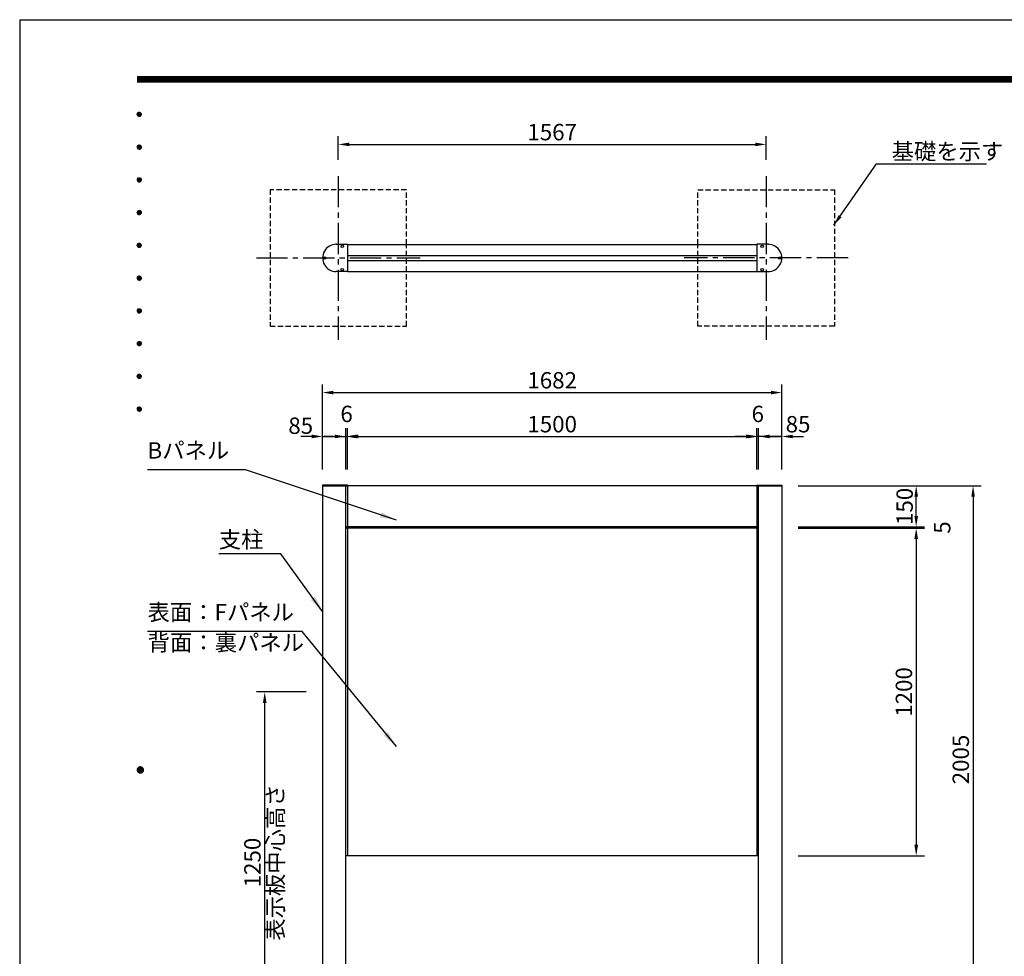
# Model space of a CAD drawing. Extents: x 0 to 8632, y 0 to 5940.
# Drawn here: x 0 to 3606, y 2508 to 5940 of the extents above; entities that cross this region are included whole.
import ezdxf
from ezdxf.enums import TextEntityAlignment as Align

# ---------------------------------------------------------------- set-up
doc = ezdxf.new("R2010")
doc.units = 0
doc.header["$LTSCALE"] = 6
doc.linetypes.add('CENTER2', pattern=[28.575, 19.05, -3.175, 3.175, -3.175])
doc.linetypes.add('HIDDEN2', pattern=[4.7625, 3.175, -1.5875])
doc.layers.get('0').update_dxf_attribs({"linetype": 'CONTINUOUS'})
doc.layers.get('DEFPOINTS').update_dxf_attribs({"linetype": 'CONTINUOUS'})
for name, color, linetype in [('P001', 131, 'CONTINUOUS'), ('P019', 71, 'CONTINUOUS'), ('P901', 135, 'CONTINUOUS'), ('P919', 75, 'CONTINUOUS'), ('P_1CENTER', 2, 'CONTINUOUS'), ('P_2DIM', 6, 'CONTINUOUS'), ('P_5DRAWFRAME', 104, 'CONTINUOUS')]:
    doc.layers.add(name, color=color, linetype=linetype)
doc.styles.add('BIGFONT', font='simplex.shx', dxfattribs={"bigfont": 'bigfont.shx'})
doc.dimstyles.new('DIMBIGFONT$0', dxfattribs={"dimtxt": 3, "dimasz": 2, "dimexe": 1.5, "dimexo": 3, "dimgap": 0.75, "dimtad": 1, "dimdec": 1, "dimdsep": 46, "dimtxsty": 'BIGFONT', "dimcen": 0, "dimclrt": 230, "dimadec": 0, "dimazin": 0, "dimtfac": 0.6, "dimtdec": 1, "dimtmove": 2, "dimatfit": 3, "dimldrblk": 'DOT', "dimfxl": 0, "dimtvp": 1, "dimtolj": 1, "dimarcsym": 0})
doc.dimstyles.new('DIMBIGFONT$7', dxfattribs={"dimtxt": 3, "dimasz": 2, "dimexe": 1.5, "dimexo": 3, "dimgap": 0.75, "dimtad": 1, "dimdec": 1, "dimdsep": 46, "dimtxsty": 'BIGFONT', "dimsah": 1, "dimcen": 0, "dimclrt": 230, "dimadec": 0, "dimazin": 0, "dimtfac": 0.6, "dimtdec": 1, "dimtofl": 0, "dimtmove": 0, "dimatfit": 3, "dimfxl": 0, "dimtvp": 1, "dimtolj": 1, "dimarcsym": 0})

# ---------------------------------------------------------------- blocks, each defined once
blk = doc.blocks.new('DFP3')
at = {"color": 0}
for p, q in [((21.5, 286.6), (408, 286.6)), ((21.5, 286.55), (408, 286.55)), ((21.5, 286.5), (408, 286.5)), ((21.5, 286.45), (408, 286.45)), ((21.5, 286.4), (408, 286.4)), ((408, 286.35), (21.5, 286.35)), ((21.5, 286.3), (408, 286.3)), ((408, 286.25), (21.5, 286.25)), ((21.5, 286.2), (408, 286.2)), ((408, 286.15), (21.5, 286.15)), ((21.5, 286.1), (408, 286.1)), ((21.5, 286.05), (408, 286.05)), ((21.5, 286), (408, 286)), ((21.5, 285.95), (408, 285.95)), ((21.5, 285.9), (408, 285.9)), ((21.5, 285.85), (408, 285.85)), ((21.5, 285.8), (408, 285.8)), ((21.5, 285.75), (408, 285.75)), ((21.5, 285.7), (408, 285.7)), ((408, 285.65), (21.5, 285.65)), ((21.5, 285.6), (408, 285.6)), ((21.5, 279.65), (21.9, 280.05)), ((21.5, 279.65), (21.9, 279.25)), ((21.51, 279.73), (21.82, 280.04)), ((21.51, 279.58), (21.97, 280.04)), ((21.51, 279.72), (21.97, 279.26)), ((21.51, 279.57), (21.82, 279.26)), ((21.52, 279.53), (22.02, 280.03)), ((21.52, 279.77), (22.02, 279.27)), ((21.54, 279.48), (22.07, 280.01)), ((21.54, 279.82), (22.07, 279.29)), ((21.55, 279.84), (21.71, 280)), ((21.56, 279.43), (22.12, 279.99)), ((21.56, 279.87), (22.12, 279.31)), ((21.59, 279.39), (22.16, 279.96)), ((21.59, 279.91), (22.16, 279.34)), ((21.63, 279.94), (22.19, 279.38)), ((21.63, 279.36), (22.19, 279.92)), ((21.67, 279.98), (22.23, 279.42)), ((21.67, 279.32), (22.23, 279.88)), ((21.71, 280), (22.25, 279.46)), ((21.71, 279.3), (22.25, 279.84)), ((21.76, 280.03), (22.28, 279.51)), ((21.76, 279.27), (22.28, 279.79)), ((21.82, 280.04), (22.29, 279.57)), ((21.82, 279.26), (22.29, 279.73)), ((21.88, 280.05), (22.3, 279.63)), ((21.88, 279.25), (22.3, 279.67)), ((21.95, 280.05), (22.3, 279.7)), ((21.95, 279.25), (22.3, 279.6)), ((22.05, 280.02), (22.27, 279.8)), ((22.05, 279.28), (22.27, 279.5)), ((21.55, 279.46), (21.71, 279.3)), ((21.5, 273.65), (21.9, 274.05)), ((21.5, 273.65), (21.9, 273.25)), ((21.51, 273.73), (21.82, 274.04)), ((21.51, 273.58), (21.97, 274.04)), ((21.51, 273.72), (21.97, 273.26)), ((21.51, 273.57), (21.82, 273.26)), ((21.52, 273.53), (22.02, 274.03)), ((21.52, 273.77), (22.02, 273.27)), ((21.54, 273.48), (22.07, 274.01)), ((21.54, 273.82), (22.07, 273.29)), ((21.55, 273.84), (21.71, 274)), ((21.55, 273.46), (21.71, 273.3)), ((21.56, 273.43), (22.12, 273.99)), ((21.56, 273.87), (22.12, 273.31)), ((21.59, 273.39), (22.16, 273.96)), ((21.59, 273.91), (22.16, 273.34)), ((21.63, 273.94), (22.19, 273.38)), ((21.63, 273.36), (22.19, 273.92)), ((21.67, 273.98), (22.23, 273.42)), ((21.67, 273.32), (22.23, 273.88)), ((21.71, 274), (22.25, 273.46)), ((21.71, 273.3), (22.25, 273.84)), ((21.76, 274.03), (22.28, 273.51)), ((21.76, 273.27), (22.28, 273.79)), ((21.82, 274.04), (22.29, 273.57)), ((21.82, 273.26), (22.29, 273.73)), ((21.88, 274.05), (22.3, 273.63)), ((21.88, 273.25), (22.3, 273.67)), ((21.95, 274.05), (22.3, 273.7)), ((21.95, 273.25), (22.3, 273.6)), ((22.05, 274.02), (22.27, 273.8)), ((22.05, 273.28), (22.27, 273.5)), ((21.5, 267.65), (21.9, 268.05)), ((21.5, 267.65), (21.9, 267.25)), ((21.51, 267.73), (21.82, 268.04)), ((21.51, 267.58), (21.97, 268.04)), ((21.51, 267.72), (21.97, 267.26)), ((21.51, 267.57), (21.82, 267.26)), ((21.52, 267.53), (22.02, 268.03)), ((21.52, 267.77), (22.02, 267.27)), ((21.54, 267.48), (22.07, 268.01)), ((21.54, 267.82), (22.07, 267.29)), ((21.55, 267.84), (21.71, 268)), ((21.55, 267.46), (21.71, 267.3)), ((21.56, 267.43), (22.12, 267.99)), ((21.56, 267.87), (22.12, 267.31)), ((21.59, 267.39), (22.16, 267.96)), ((21.59, 267.91), (22.16, 267.34)), ((21.63, 267.94), (22.19, 267.38)), ((21.63, 267.36), (22.19, 267.92)), ((21.67, 267.98), (22.23, 267.42)), ((21.67, 267.32), (22.23, 267.88)), ((21.71, 268), (22.25, 267.46)), ((21.71, 267.3), (22.25, 267.84)), ((21.76, 268.03), (22.28, 267.51)), ((21.76, 267.27), (22.28, 267.79)), ((21.82, 268.04), (22.29, 267.57)), ((21.82, 267.26), (22.29, 267.73)), ((21.88, 268.05), (22.3, 267.63)), ((21.88, 267.25), (22.3, 267.67)), ((21.95, 268.05), (22.3, 267.7)), ((21.95, 267.25), (22.3, 267.6)), ((22.05, 268.02), (22.27, 267.8)), ((22.05, 267.28), (22.27, 267.5)), ((21.5, 261.65), (21.9, 262.05)), ((21.5, 261.65), (21.9, 261.25)), ((21.51, 261.73), (21.82, 262.04)), ((21.51, 261.58), (21.97, 262.04)), ((21.51, 261.72), (21.97, 261.26)), ((21.51, 261.57), (21.82, 261.26)), ((21.52, 261.53), (22.02, 262.03)), ((21.52, 261.77), (22.02, 261.27)), ((21.54, 261.48), (22.07, 262.01)), ((21.54, 261.82), (22.07, 261.29)), ((21.55, 261.84), (21.71, 262)), ((21.55, 261.46), (21.71, 261.3)), ((21.56, 261.43), (22.12, 261.99)), ((21.56, 261.87), (22.12, 261.31)), ((21.59, 261.39), (22.16, 261.96)), ((21.59, 261.91), (22.16, 261.34)), ((21.63, 261.94), (22.19, 261.38)), ((21.63, 261.36), (22.19, 261.92)), ((21.67, 261.98), (22.23, 261.42)), ((21.67, 261.32), (22.23, 261.88)), ((21.71, 262), (22.25, 261.46)), ((21.71, 261.3), (22.25, 261.84)), ((21.76, 262.03), (22.28, 261.51)), ((21.76, 261.27), (22.28, 261.79)), ((21.82, 262.04), (22.29, 261.57)), ((21.82, 261.26), (22.29, 261.73)), ((21.88, 262.05), (22.3, 261.63)), ((21.88, 261.25), (22.3, 261.67)), ((21.95, 262.05), (22.3, 261.7)), ((21.95, 261.25), (22.3, 261.6)), ((22.05, 262.02), (22.27, 261.8)), ((22.05, 261.28), (22.27, 261.5)), ((21.5, 255.65), (21.9, 256.05)), ((21.51, 255.58), (21.97, 256.04)), ((21.88, 256.05), (22.3, 255.63)), ((21.95, 256.05), (22.3, 255.7)), ((21.5, 255.65), (21.9, 255.25)), ((21.51, 255.73), (21.82, 256.04)), ((21.51, 255.72), (21.97, 255.26)), ((21.51, 255.57), (21.82, 255.26)), ((21.52, 255.53), (22.02, 256.03)), ((21.52, 255.77), (22.02, 255.27)), ((21.54, 255.48), (22.07, 256.01)), ((21.54, 255.82), (22.07, 255.29)), ((21.55, 255.84), (21.71, 256)), ((21.55, 255.46), (21.71, 255.3)), ((21.56, 255.43), (22.12, 255.99)), ((21.56, 255.87), (22.12, 255.31)), ((21.59, 255.39), (22.16, 255.96)), ((21.59, 255.91), (22.16, 255.34)), ((21.63, 255.94), (22.19, 255.38)), ((21.63, 255.36), (22.19, 255.92)), ((21.67, 255.98), (22.23, 255.42)), ((21.67, 255.32), (22.23, 255.88)), ((21.71, 256), (22.25, 255.46)), ((21.71, 255.3), (22.25, 255.84)), ((21.76, 256.03), (22.28, 255.51)), ((21.76, 255.27), (22.28, 255.79)), ((21.82, 256.04), (22.29, 255.57)), ((21.82, 255.26), (22.29, 255.73)), ((21.88, 255.25), (22.3, 255.67)), ((21.95, 255.25), (22.3, 255.6)), ((22.05, 256.02), (22.27, 255.8)), ((22.05, 255.28), (22.27, 255.5)), ((21.5, 249.65), (21.9, 250.05)), ((21.5, 249.65), (21.9, 249.25)), ((21.51, 249.73), (21.82, 250.04)), ((21.51, 249.58), (21.97, 250.04)), ((21.51, 249.72), (21.97, 249.26)), ((21.51, 249.57), (21.82, 249.26)), ((21.52, 249.53), (22.02, 250.03)), ((21.52, 249.77), (22.02, 249.27)), ((21.54, 249.48), (22.07, 250.01)), ((21.54, 249.82), (22.07, 249.29)), ((21.55, 249.84), (21.71, 250)), ((21.55, 249.46), (21.71, 249.3)), ((21.56, 249.43), (22.12, 249.99)), ((21.56, 249.87), (22.12, 249.31)), ((21.59, 249.39), (22.16, 249.96)), ((21.59, 249.91), (22.16, 249.34)), ((21.63, 249.94), (22.19, 249.38)), ((21.63, 249.36), (22.19, 249.92)), ((21.67, 249.98), (22.23, 249.42)), ((21.67, 249.32), (22.23, 249.88)), ((21.71, 250), (22.25, 249.46)), ((21.71, 249.3), (22.25, 249.84)), ((21.76, 250.03), (22.28, 249.51)), ((21.76, 249.27), (22.28, 249.79)), ((21.82, 250.04), (22.29, 249.57)), ((21.82, 249.26), (22.29, 249.73)), ((21.88, 250.05), (22.3, 249.63)), ((21.88, 249.25), (22.3, 249.67)), ((21.95, 250.05), (22.3, 249.7)), ((21.95, 249.25), (22.3, 249.6)), ((22.05, 250.02), (22.27, 249.8)), ((22.05, 249.28), (22.27, 249.5)), ((21.5, 243.65), (21.9, 244.05)), ((21.5, 243.65), (21.9, 243.25)), ((21.51, 243.73), (21.82, 244.04)), ((21.51, 243.58), (21.97, 244.04)), ((21.51, 243.72), (21.97, 243.26)), ((21.51, 243.57), (21.82, 243.26)), ((21.52, 243.53), (22.02, 244.03)), ((21.52, 243.77), (22.02, 243.27)), ((21.54, 243.48), (22.07, 244.01)), ((21.54, 243.82), (22.07, 243.29)), ((21.55, 243.84), (21.71, 244)), ((21.55, 243.46), (21.71, 243.3)), ((21.56, 243.43), (22.12, 243.99)), ((21.56, 243.87), (22.12, 243.31)), ((21.59, 243.39), (22.16, 243.96)), ((21.59, 243.91), (22.16, 243.34)), ((21.63, 243.94), (22.19, 243.38)), ((21.63, 243.36), (22.19, 243.92)), ((21.67, 243.98), (22.23, 243.42)), ((21.67, 243.32), (22.23, 243.88)), ((21.71, 244), (22.25, 243.46)), ((21.71, 243.3), (22.25, 243.84)), ((21.76, 244.03), (22.28, 243.51)), ((21.76, 243.27), (22.28, 243.79)), ((21.82, 244.04), (22.29, 243.57)), ((21.82, 243.26), (22.29, 243.73)), ((21.88, 244.05), (22.3, 243.63)), ((21.88, 243.25), (22.3, 243.67)), ((21.95, 244.05), (22.3, 243.7)), ((21.95, 243.25), (22.3, 243.6)), ((22.05, 244.02), (22.27, 243.8)), ((22.05, 243.28), (22.27, 243.5)), ((21.5, 237.65), (21.9, 238.05)), ((21.51, 237.73), (21.82, 238.04)), ((21.51, 237.58), (21.97, 238.04)), ((21.52, 237.53), (22.02, 238.03)), ((21.76, 238.03), (22.28, 237.51)), ((21.82, 238.04), (22.29, 237.57)), ((21.88, 238.05), (22.3, 237.63)), ((21.95, 238.05), (22.3, 237.7)), ((22.05, 238.02), (22.27, 237.8)), ((21.5, 237.65), (21.9, 237.25)), ((21.51, 237.72), (21.97, 237.26)), ((21.51, 237.57), (21.82, 237.26)), ((21.52, 237.77), (22.02, 237.27)), ((21.54, 237.48), (22.07, 238.01)), ((21.54, 237.82), (22.07, 237.29)), ((21.55, 237.84), (21.71, 238)), ((21.55, 237.46), (21.71, 237.3)), ((21.56, 237.43), (22.12, 237.99)), ((21.56, 237.87), (22.12, 237.31)), ((21.59, 237.39), (22.16, 237.96)), ((21.59, 237.91), (22.16, 237.34)), ((21.63, 237.94), (22.19, 237.38)), ((21.63, 237.36), (22.19, 237.92)), ((21.67, 237.98), (22.23, 237.42)), ((21.67, 237.32), (22.23, 237.88)), ((21.71, 238), (22.25, 237.46)), ((21.71, 237.3), (22.25, 237.84)), ((21.76, 237.27), (22.28, 237.79)), ((21.82, 237.26), (22.29, 237.73)), ((21.88, 237.25), (22.3, 237.67)), ((21.95, 237.25), (22.3, 237.6)), ((22.05, 237.28), (22.27, 237.5)), ((21.5, 231.65), (21.9, 232.05)), ((21.5, 231.65), (21.9, 231.25)), ((21.51, 231.73), (21.82, 232.04)), ((21.51, 231.58), (21.97, 232.04)), ((21.51, 231.72), (21.97, 231.26)), ((21.51, 231.57), (21.82, 231.26)), ((21.52, 231.53), (22.02, 232.03)), ((21.52, 231.77), (22.02, 231.27)), ((21.54, 231.48), (22.07, 232.01)), ((21.54, 231.82), (22.07, 231.29)), ((21.55, 231.84), (21.71, 232)), ((21.55, 231.46), (21.71, 231.3)), ((21.56, 231.43), (22.12, 231.99)), ((21.56, 231.87), (22.12, 231.31)), ((21.59, 231.39), (22.16, 231.96)), ((21.59, 231.91), (22.16, 231.34)), ((21.63, 231.94), (22.19, 231.38)), ((21.63, 231.36), (22.19, 231.92)), ((21.67, 231.98), (22.23, 231.42)), ((21.67, 231.32), (22.23, 231.88)), ((21.71, 232), (22.25, 231.46)), ((21.71, 231.3), (22.25, 231.84)), ((21.76, 232.03), (22.28, 231.51)), ((21.76, 231.27), (22.28, 231.79)), ((21.82, 232.04), (22.29, 231.57)), ((21.82, 231.26), (22.29, 231.73)), ((21.88, 232.05), (22.3, 231.63)), ((21.88, 231.25), (22.3, 231.67)), ((21.95, 232.05), (22.3, 231.7)), ((21.95, 231.25), (22.3, 231.6)), ((22.05, 232.02), (22.27, 231.8)), ((22.05, 231.28), (22.27, 231.5)), ((21.5, 225.65), (21.9, 226.05)), ((21.5, 225.65), (21.9, 225.25)), ((21.51, 225.73), (21.82, 226.04)), ((21.51, 225.58), (21.97, 226.04)), ((21.51, 225.72), (21.97, 225.26)), ((21.51, 225.57), (21.82, 225.26)), ((21.52, 225.53), (22.02, 226.03)), ((21.52, 225.77), (22.02, 225.27)), ((21.54, 225.48), (22.07, 226.01)), ((21.54, 225.82), (22.07, 225.29)), ((21.55, 225.84), (21.71, 226)), ((21.55, 225.46), (21.71, 225.3)), ((21.56, 225.43), (22.12, 225.99)), ((21.56, 225.87), (22.12, 225.31)), ((21.59, 225.39), (22.16, 225.96)), ((21.59, 225.91), (22.16, 225.34)), ((21.63, 225.94), (22.19, 225.38)), ((21.63, 225.36), (22.19, 225.92)), ((21.67, 225.98), (22.23, 225.42)), ((21.67, 225.32), (22.23, 225.88)), ((21.71, 226), (22.25, 225.46)), ((21.71, 225.3), (22.25, 225.84)), ((21.76, 226.03), (22.28, 225.51)), ((21.76, 225.27), (22.28, 225.79)), ((21.82, 226.04), (22.29, 225.57)), ((21.82, 225.26), (22.29, 225.73)), ((21.88, 226.05), (22.3, 225.63)), ((21.88, 225.25), (22.3, 225.67)), ((21.95, 226.05), (22.3, 225.7)), ((21.95, 225.25), (22.3, 225.6)), ((22.05, 226.02), (22.27, 225.8)), ((22.05, 225.28), (22.27, 225.5)), ((21.5, 159.55), (22.1, 160.15)), ((21.5, 159.48), (22.17, 160.15)), ((21.5, 159.63), (22.02, 160.15)), ((21.5, 159.62), (22.17, 158.95)), ((21.5, 159.55), (22.1, 158.95)), ((21.5, 159.47), (22.02, 158.95)), ((21.51, 159.42), (22.23, 160.14)), ((21.51, 159.68), (22.23, 158.96)), ((21.52, 159.71), (21.94, 160.13)), ((21.52, 159.39), (21.94, 158.97)), ((21.53, 159.37), (22.28, 160.12)), ((21.53, 159.73), (22.28, 158.98)), ((21.55, 159.32), (22.33, 160.1)), ((21.55, 159.78), (22.33, 159)), ((21.57, 159.83), (21.82, 160.08)), ((21.57, 159.27), (22.38, 160.08)), ((21.57, 159.83), (22.38, 159.02)), ((21.57, 159.27), (21.82, 159.02)), ((21.6, 159.22), (22.43, 160.05)), ((21.6, 159.88), (22.43, 159.05)), ((21.63, 159.18), (22.47, 160.02)), ((21.63, 159.92), (22.47, 159.08)), ((21.66, 159.14), (22.51, 159.99)), ((21.66, 159.96), (22.51, 159.11)), ((21.69, 159.99), (22.54, 159.14)), ((21.69, 159.11), (22.54, 159.96)), ((21.73, 160.02), (22.57, 159.18)), ((21.73, 159.08), (22.57, 159.92)), ((21.77, 160.05), (22.6, 159.22)), ((21.77, 159.05), (22.6, 159.88)), ((21.82, 160.08), (22.63, 159.27)), ((21.82, 159.02), (22.63, 159.83)), ((21.87, 160.1), (22.65, 159.32)), ((21.87, 159), (22.65, 159.78)), ((21.92, 160.12), (22.67, 159.37)), ((21.92, 158.98), (22.67, 159.73)), ((21.97, 160.14), (22.69, 159.42)), ((21.97, 158.96), (22.69, 159.68)), ((22.03, 160.15), (22.7, 159.48)), ((22.03, 158.95), (22.7, 159.62)), ((22.1, 160.15), (22.7, 159.55)), ((22.1, 158.95), (22.7, 159.55)), ((22.18, 160.14), (22.69, 159.63)), ((22.18, 158.96), (22.69, 159.47)), ((22.27, 160.13), (22.68, 159.72)), ((22.27, 158.97), (22.68, 159.38)), ((22.39, 160.08), (22.63, 159.84)), ((22.39, 159.02), (22.63, 159.26))]:
    blk.add_line(p, q, dxfattribs=at)
at = {"layer": 'DEFPOINTS', "color": 0}
for q in [(0, 0), (420, 297)]:
    blk.add_line((0, 297), q, dxfattribs=at)
at = {"color": 83, "style": 'BIGFONT'}
for tag, height, p in [('PROJECT1', 4, (283.38, 25.6)), ('DATE', 3, (344.68, 25.84)), ('SCALE', 3, (379.68, 25.84)), ('PROJECT2', 4, (284.2, 17.84)), ('PROJECT3', 4, (284.2, 10.57)), ('DWGNO', 3, (358.68, 10.57))]:
    blk.add_attdef(tag, text='', height=height, dxfattribs=at).set_placement(p, align=Align.BOTTOM_CENTER)
at = {"color": 83, "style": 'BIGFONT', "flags": 8}
for tag, p in [('REV04', (27.26, 27.96)), ('REV03', (27.26, 22.49)), ('REV02', (27.26, 16.49)), ('REV01', (27.26, 11.3))]:
    blk.add_attdef(tag, text='', height=2, dxfattribs=at).set_placement(p, align=Align.BOTTOM_LEFT)
for tag, p in [('R4D', (93.12, 27.96)), ('R4C', (102.25, 27.96)), ('R4A', (111.37, 27.96)), ('R3D', (93.12, 22.49)), ('R3C', (102.25, 22.49)), ('R3A', (111.37, 22.49)), ('R2D', (93.12, 16.49)), ('R2C', (102.25, 16.49)), ('R2A', (111.37, 16.49)), ('R1D', (93.12, 11.3)), ('R1C', (102.25, 11.3)), ('R1A', (111.37, 11.3))]:
    blk.add_attdef(tag, text='', height=2, dxfattribs=at).set_placement(p, align=Align.BOTTOM_CENTER)
at = {"color": 0, "style": 'BIGFONT', "flags": 2}
blk.add_attdef('FILENAME', (116.56, 10.92), '', height=1, dxfattribs=at)
blk = doc.blocks.new('*D8')
at = {"layer": 'DEFPOINTS', "color": 0}
for p in [(2791.3, 4573.7), (1109.3, 4231.7), (2791.3, 4234.7)]:
    blk.add_point(p, dxfattribs=at)
at = {"layer": 'P_2DIM', "color": 0, "lineweight": -2}
for p, q in [((1109.3, 4291.7), (1109.3, 4603.7)), ((2791.3, 4294.7), (2791.3, 4603.7)), ((1149.3, 4573.7), (2751.3, 4573.7))]:
    blk.add_line(p, q, dxfattribs=at)
at = {"layer": 'P_2DIM', "color": 0}
for points in [[(1149.3, 4580.3), (1149.3, 4567), (1109.3, 4573.7)], [(2751.3, 4580.3), (2751.3, 4567), (2791.3, 4573.7)]]:
    blk.add_solid(points, dxfattribs=at)
at = {"layer": 'P_2DIM', "color": 230, "insert": (1950.3, 4618.7), "char_height": 60, "attachment_point": 5, "style": 'BIGFONT'}
blk.add_mtext('\\A1;1682', dxfattribs=at)
blk = doc.blocks.new('_DOT')
at = {"color": 0, "linetype": 'ByBlock'}
blk.add_line((-0.5, 0), (-1, 0), dxfattribs=at)
at = {"color": 0, "linetype": 'ByBlock', "const_width": 0.5}
blk.add_lwpolyline([(-0.25, 0, 1), (0.25, 0, 1)], format="xyb", close=True, dxfattribs=at)
blk = doc.blocks.new('*D9')
at = {"layer": 'DEFPOINTS', "color": 0}
for p in [(2700.3, 4412.9), (1200.3, 4231.7), (2700.3, 4231.7)]:
    blk.add_point(p, dxfattribs=at)
at = {"layer": 'P_2DIM', "color": 0, "lineweight": -2}
for p, q in [((1200.3, 4291.7), (1200.3, 4442.9)), ((2700.3, 4291.7), (2700.3, 4442.9)), ((1240.3, 4412.9), (2660.3, 4412.9))]:
    blk.add_line(p, q, dxfattribs=at)
at = {"layer": 'P_2DIM', "color": 0}
for points in [[(1240.3, 4419.6), (1240.3, 4406.3), (1200.3, 4412.9)], [(2660.3, 4419.6), (2660.3, 4406.3), (2700.3, 4412.9)]]:
    blk.add_solid(points, dxfattribs=at)
at = {"layer": 'P_2DIM', "color": 230, "insert": (1950.3, 4457.9), "char_height": 60, "attachment_point": 5, "style": 'BIGFONT'}
blk.add_mtext('\\A1;1500', dxfattribs=at)
blk = doc.blocks.new('*D10')
at = {"layer": 'DEFPOINTS', "color": 0}
for p in [(1194.3, 4412.9), (1109.3, 4231.7), (1194.3, 4231.7)]:
    blk.add_point(p, dxfattribs=at)
at = {"layer": 'P_2DIM', "color": 0, "lineweight": -2}
for p, q in [((1109.3, 4291.7), (1109.3, 4442.9)), ((1194.3, 4291.7), (1194.3, 4442.9)), ((1069.3, 4412.9), (1029.3, 4412.9)), ((1109.3, 4412.9), (1194.3, 4412.9)), ((1234.3, 4412.9), (1274.3, 4412.9))]:
    blk.add_line(p, q, dxfattribs=at)
at = {"layer": 'P_2DIM', "color": 0}
for points in [[(1069.3, 4419.6), (1069.3, 4406.3), (1109.3, 4412.9)], [(1234.3, 4419.6), (1234.3, 4406.3), (1194.3, 4412.9)]]:
    blk.add_solid(points, dxfattribs=at)
at = {"layer": 'P_2DIM', "color": 230, "insert": (1029.3, 4452.3), "char_height": 60, "attachment_point": 5, "style": 'BIGFONT'}
blk.add_mtext('\\A1;85', dxfattribs=at)
blk = doc.blocks.new('*D11')
at = {"layer": 'DEFPOINTS', "color": 0}
for p in [(1200.3, 4412.9), (1194.3, 4231.7), (1200.3, 4231.7)]:
    blk.add_point(p, dxfattribs=at)
at = {"layer": 'P_2DIM', "color": 0, "lineweight": -2}
for p, q in [((1194.3, 4291.7), (1194.3, 4442.9)), ((1200.3, 4291.7), (1200.3, 4442.9)), ((1154.3, 4412.9), (1114.3, 4412.9)), ((1194.3, 4412.9), (1200.3, 4412.9)), ((1240.3, 4412.9), (1280.3, 4412.9))]:
    blk.add_line(p, q, dxfattribs=at)
at = {"layer": 'P_2DIM', "color": 0}
for points in [[(1154.3, 4419.6), (1154.3, 4406.3), (1194.3, 4412.9)], [(1240.3, 4419.6), (1240.3, 4406.3), (1200.3, 4412.9)]]:
    blk.add_solid(points, dxfattribs=at)
at = {"layer": 'P_2DIM', "color": 230, "insert": (1197.3, 4495.4), "char_height": 60, "attachment_point": 5, "style": 'BIGFONT'}
blk.add_mtext('\\A1;6', dxfattribs=at)
blk = doc.blocks.new('*D13')
at = {"layer": 'DEFPOINTS', "color": 0}
for p in [(2791.3, 4076.7), (2791.3, 2876.7), (3283.5, 2876.7)]:
    blk.add_point(p, dxfattribs=at)
at = {"layer": 'P_2DIM', "color": 0, "lineweight": -2}
for p, q in [((2851.3, 4076.7), (3313.5, 4076.7)), ((3283.5, 4036.7), (3283.5, 2916.7)), ((2851.3, 2876.7), (3313.5, 2876.7))]:
    blk.add_line(p, q, dxfattribs=at)
at = {"layer": 'P_2DIM', "color": 0}
for points in [[(3276.9, 4036.7), (3290.2, 4036.7), (3283.5, 4076.7)], [(3276.9, 2916.7), (3290.2, 2916.7), (3283.5, 2876.7)]]:
    blk.add_solid(points, dxfattribs=at)
at = {"layer": 'P_2DIM', "color": 230, "insert": (3238.5, 3476.7), "char_height": 60, "attachment_point": 5, "rotation": 90, "style": 'BIGFONT'}
blk.add_mtext('\\A1;1200', dxfattribs=at)
blk = doc.blocks.new('*D14')
at = {"layer": 'DEFPOINTS', "color": 0}
for p in [(2706.3, 4412.9), (2706.3, 4231.7), (2791.3, 4231.7)]:
    blk.add_point(p, dxfattribs=at)
at = {"layer": 'P_2DIM', "color": 0, "lineweight": -2}
for p, q in [((2706.3, 4291.7), (2706.3, 4442.9)), ((2791.3, 4291.7), (2791.3, 4442.9)), ((2666.3, 4412.9), (2626.3, 4412.9)), ((2791.3, 4412.9), (2706.3, 4412.9)), ((2831.3, 4412.9), (2871.3, 4412.9))]:
    blk.add_line(p, q, dxfattribs=at)
at = {"layer": 'P_2DIM', "color": 0}
for points in [[(2666.3, 4419.5), (2666.3, 4406.2), (2706.3, 4412.9)], [(2831.3, 4419.5), (2831.3, 4406.2), (2791.3, 4412.9)]]:
    blk.add_solid(points, dxfattribs=at)
at = {"layer": 'P_2DIM', "color": 230, "insert": (2850.9, 4457.8), "char_height": 60, "attachment_point": 5, "style": 'BIGFONT'}
blk.add_mtext('\\A1;85', dxfattribs=at)
blk = doc.blocks.new('*D15')
at = {"layer": 'DEFPOINTS', "color": 0}
for p in [(2700.3, 4412.9), (2700.3, 4231.7), (2706.3, 4231.7)]:
    blk.add_point(p, dxfattribs=at)
at = {"layer": 'P_2DIM', "color": 0, "lineweight": -2}
for p, q in [((2700.3, 4291.7), (2700.3, 4442.9)), ((2706.3, 4291.7), (2706.3, 4442.9)), ((2660.3, 4412.9), (2620.3, 4412.9)), ((2706.3, 4412.9), (2700.3, 4412.9)), ((2746.3, 4412.9), (2786.3, 4412.9))]:
    blk.add_line(p, q, dxfattribs=at)
at = {"layer": 'P_2DIM', "color": 0}
for points in [[(2660.3, 4419.6), (2660.3, 4406.3), (2700.3, 4412.9)], [(2746.3, 4419.6), (2746.3, 4406.3), (2706.3, 4412.9)]]:
    blk.add_solid(points, dxfattribs=at)
at = {"layer": 'P_2DIM', "color": 230, "insert": (2703.3, 4495.4), "char_height": 60, "attachment_point": 5, "style": 'BIGFONT'}
blk.add_mtext('\\A1;6', dxfattribs=at)
blk = doc.blocks.new('*D16')
at = {"layer": 'DEFPOINTS', "color": 0}
for p in [(2889.5, 4231.7), (3283.5, 4231.7), (2791.3, 4081.7)]:
    blk.add_point(p, dxfattribs=at)
at = {"layer": 'P_2DIM', "color": 0, "lineweight": -2}
for p, q in [((2949.5, 4231.7), (3313.5, 4231.7)), ((3283.5, 4121.7), (3283.5, 4191.7)), ((2851.3, 4081.7), (3313.5, 4081.7))]:
    blk.add_line(p, q, dxfattribs=at)
at = {"layer": 'P_2DIM', "color": 0}
for points in [[(3276.9, 4191.7), (3290.2, 4191.7), (3283.5, 4231.7)], [(3276.9, 4121.7), (3290.2, 4121.7), (3283.5, 4081.7)]]:
    blk.add_solid(points, dxfattribs=at)
at = {"layer": 'P_2DIM', "color": 230, "insert": (3241.2, 4156.7), "char_height": 60, "attachment_point": 5, "rotation": 90, "style": 'BIGFONT'}
blk.add_mtext('\\A1;150', dxfattribs=at)
blk = doc.blocks.new('*D17')
at = {"layer": 'DEFPOINTS', "color": 0}
for p in [(2791.3, 4081.7), (2791.3, 4076.7), (3283.5, 4076.7)]:
    blk.add_point(p, dxfattribs=at)
at = {"layer": 'P_2DIM', "color": 0, "lineweight": -2}
for p, q in [((3283.5, 4121.7), (3283.5, 4161.7)), ((2851.3, 4081.7), (3313.5, 4081.7)), ((2851.3, 4076.7), (3313.5, 4076.7)), ((3283.5, 4081.7), (3283.5, 4076.7)), ((3283.5, 4036.7), (3283.5, 3996.7))]:
    blk.add_line(p, q, dxfattribs=at)
at = {"layer": 'P_2DIM', "color": 0}
for points in [[(3276.9, 4121.7), (3290.2, 4121.7), (3283.5, 4081.7)], [(3276.9, 4036.7), (3290.2, 4036.7), (3283.5, 4076.7)]]:
    blk.add_solid(points, dxfattribs=at)
at = {"layer": 'P_2DIM', "color": 230, "insert": (3378.8, 4079.2), "char_height": 60, "attachment_point": 5, "rotation": 90, "style": 'BIGFONT'}
blk.add_mtext('\\A1;5', dxfattribs=at)
blk = doc.blocks.new('*D7')
at = {"layer": 'DEFPOINTS', "color": 0}
for p in [(2733.8, 5483), (1166.8, 5366.9), (2733.8, 5366.9)]:
    blk.add_point(p, dxfattribs=at)
at = {"layer": 'P_2DIM', "color": 0, "lineweight": -2}
for p, q in [((1166.8, 5426.9), (1166.8, 5513)), ((1206.8, 5483), (2693.8, 5483)), ((2733.8, 5426.9), (2733.8, 5513))]:
    blk.add_line(p, q, dxfattribs=at)
at = {"layer": 'P_2DIM', "color": 0}
for points in [[(1206.8, 5489.7), (1206.8, 5476.4), (1166.8, 5483)], [(2693.8, 5489.7), (2693.8, 5476.4), (2733.8, 5483)]]:
    blk.add_solid(points, dxfattribs=at)
at = {"layer": 'P_2DIM', "color": 230, "insert": (1950.3, 5528), "char_height": 60, "attachment_point": 5, "style": 'BIGFONT'}
blk.add_mtext('\\A1;1567', dxfattribs=at)
blk = doc.blocks.new('*D27')
at = {"layer": 'DEFPOINTS', "color": 0}
for p in [(2791.3, 4231.7), (2791.3, 2226.7), (3491.9, 2226.7)]:
    blk.add_point(p, dxfattribs=at)
at = {"layer": 'P_2DIM', "color": 0, "lineweight": -2}
for p, q in [((2851.3, 4231.7), (3521.9, 4231.7)), ((3491.9, 4191.7), (3491.9, 2266.7)), ((2851.3, 2226.7), (3521.9, 2226.7))]:
    blk.add_line(p, q, dxfattribs=at)
at = {"layer": 'P_2DIM', "color": 0}
for points in [[(3485.2, 4191.7), (3498.6, 4191.7), (3491.9, 4231.7)], [(3485.2, 2266.7), (3498.6, 2266.7), (3491.9, 2226.7)]]:
    blk.add_solid(points, dxfattribs=at)
at = {"layer": 'P_2DIM', "color": 230, "insert": (3446.9, 3229.2), "char_height": 60, "attachment_point": 5, "rotation": 90, "style": 'BIGFONT'}
blk.add_mtext('\\A1;2005', dxfattribs=at)
blk = doc.blocks.new('*D28')
at = {"layer": 'DEFPOINTS', "color": 0}
for p in [(897.4, 3476.7), (1109.3, 3476.7), (1109.3, 2226.7)]:
    blk.add_point(p, dxfattribs=at)
at = {"layer": 'P_2DIM', "color": 0, "lineweight": -2}
for p, q in [((1049.3, 3476.7), (867.4, 3476.7)), ((897.4, 2266.7), (897.4, 3436.7)), ((1049.3, 2226.7), (867.4, 2226.7))]:
    blk.add_line(p, q, dxfattribs=at)
at = {"layer": 'P_2DIM', "color": 0}
for points in [[(890.8, 3436.7), (904.1, 3436.7), (897.4, 3476.7)], [(890.8, 2266.7), (904.1, 2266.7), (897.4, 2226.7)]]:
    blk.add_solid(points, dxfattribs=at)
at = {"layer": 'P_2DIM', "color": 230, "insert": (852.4, 2851.7), "char_height": 60, "attachment_point": 5, "rotation": 90, "style": 'BIGFONT'}
blk.add_mtext('\\A1;1250', dxfattribs=at)

msp = doc.modelspace()

# ---------------------------------------------------------------- linework, layer by layer
at = {"layer": 'P001'}
for p, q in [((1159.31, 5116.91), (1200.3, 5116.9)), ((1200.3, 5116.9), (1200.3, 5016.91)), ((1200.3, 5116.4), (2700.3, 5116.4)), ((2741.29, 5116.91), (2700.3, 5116.9)), ((2700.3, 5116.9), (2700.3, 5016.91)), ((1200.3, 5076.41), (2700.3, 5076.41)), ((1200.3, 5057.41), (2700.3, 5057.41)), ((1200.3, 5016.91), (1159.3, 5016.91)), ((1200.3, 5017.41), (2700.3, 5017.41)), ((2700.3, 5016.91), (2741.3, 5016.91)), ((1109.3, 4231.7), (1109.3, 1376.7)), ((1194.3, 4231.7), (1109.3, 4231.7)), ((1194.3, 2226.7), (1194.3, 4231.7)), ((2695.3, 4231.7), (1195.3, 4231.7)), ((2700.3, 4231.7), (1200.3, 4231.7)), ((1200.3, 4231.7), (1200.3, 4081.7)), ((2700.3, 4231.7), (2700.3, 4081.7)), ((2706.3, 1376.7), (2706.3, 4231.7)), ((2706.3, 4231.7), (2791.3, 4231.7)), ((2791.3, 4231.7), (2791.3, 1376.7)), ((2706.3, 4081.7), (1194.3, 4081.7)), ((2706.3, 4076.7), (1194.3, 4076.7)), ((1200.3, 4076.7), (1200.3, 2876.7)), ((1201.3, 4081.7), (1201.3, 4076.7)), ((2699.3, 4081.7), (2699.3, 4076.7)), ((2700.3, 4076.7), (2700.3, 2876.7)), ((2706.3, 2876.7), (1194.3, 2876.7))]:
    msp.add_line(p, q, dxfattribs=at)
for points in [[(1109.3, 4231.7), (1200.3, 4231.7), (1200.3, 4234.7), (1109.3, 4234.7)], [(2791.3, 4231.7), (2700.3, 4231.7), (2700.3, 4234.7), (2791.3, 4234.7)]]:
    msp.add_lwpolyline(points, close=True, dxfattribs=at)
for centre, start, end in [((1159.3, 5066.91), 89.99007, 270), ((2741.3, 5066.91), 270, 90.00993)]:
    msp.add_arc(centre, 50, start, end, dxfattribs=at)
for p in [(1159.31, 5116.91), (2741.29, 5116.91)]:
    msp.add_point(p, dxfattribs=at)
at = {"layer": 'P019', "linetype": 'HIDDEN2'}
for points in [[(1416.8, 5116.4), (1416.8, 5316.91), (916.8, 5316.91), (916.8, 4816.91), (1416.8, 4816.91), (1416.8, 5017.41)], [(2483.8, 5116.4), (2483.8, 5316.91), (2983.8, 5316.91), (2983.8, 4816.91), (2483.8, 4816.91), (2483.8, 5017.41)]]:
    msp.add_lwpolyline(points, dxfattribs=at)
at = {"layer": 'P901'}
for centre in [(1181.3, 5109.91), (2719.3, 5109.91), (1116.3, 5066.91), (2784.3, 5066.91), (1181.3, 5023.91), (2719.3, 5023.91)]:
    msp.add_circle(centre, 4.5, dxfattribs=at)
at = {"layer": 'P919', "linetype": 'HIDDEN2'}
for points in [[(1416.8, 5017.41), (1416.8, 5116.4)], [(2483.8, 5017.41), (2483.8, 5116.4)]]:
    msp.add_lwpolyline(points, dxfattribs=at)
at = {"layer": 'P_1CENTER', "linetype": 'CENTER2'}
for p, q in [((1166.8, 5366.91), (1166.8, 4766.91)), ((2733.8, 5366.91), (2733.8, 4766.91)), ((866.8, 5066.91), (1466.8, 5066.91)), ((3033.8, 5066.91), (2433.8, 5066.91))]:
    msp.add_line(p, q, dxfattribs=at)

# ---------------------------------------------------------------- block references
at = {"layer": 'P_5DRAWFRAME', "xscale": 20, "yscale": 20, "zscale": 20}
msp.add_blockref('DFP3', (0, 0), dxfattribs=at)

# ---------------------------------------------------------------- texts
at = {"layer": 'P_2DIM', "color": 230, "char_height": 60, "attachment_point": 7, "style": 'BIGFONT'}
for s, insert in [('\\A1;基礎を示す', (3193.48, 5427.38)), ('Bパネル', (468.17, 4313.09)), ('\\A1;支柱', (729.5, 4005.03)), ('表面：Fパネル', (468.17, 3720.21)), ('背面：裏パネル', (468.52, 3609))]:
    msp.add_mtext(s, dxfattribs=dict(at, insert=insert))
at = {"layer": 'P_2DIM', "color": 230, "insert": (943.75, 2851.7), "char_height": 60, "attachment_point": 5, "rotation": 90, "style": 'BIGFONT'}
msp.add_mtext('表示板中心高さ', dxfattribs=at)

# ---------------------------------------------------------------- dimensions: what is measured, and where the dimension line sits
at = {"layer": 'P_2DIM'}
for base, p1, p2, picture, middle in [((2733.8, 5483.04), (1166.8, 5366.91), (2733.8, 5366.91), '*D7', (1950.3, 5528.04)), ((2791.3, 4573.66), (1109.3, 4231.7), (2791.3, 4234.7), '*D8', (1950.3, 4618.66)), ((2700.3, 4412.93), (1200.3, 4231.7), (2700.3, 4231.7), '*D9', (1950.3, 4457.93))]:
    dim = msp.add_linear_dim(base=base, p1=p1, p2=p2, dimstyle='DIMBIGFONT$0', override={"dimscale": 20}, dxfattribs=at)
    dim.commit()
    dim.dimension.update_dxf_attribs({"geometry": picture, "text_midpoint": middle})
dim = msp.add_aligned_dim(p1=(1194.3, 4231.7), p2=(1200.3, 4231.7), distance=181.23, dimstyle='DIMBIGFONT$0', override={"dimscale": 20}, dxfattribs=at)
dim.commit()
dim.dimension.update_dxf_attribs({"geometry": '*D11', "text_midpoint": (1197.3, 4495.43)})
for base, p1, p2, angle, picture, middle, dimtype in [((2700.3, 4412.93), (2706.3, 4231.7), (2700.3, 4231.7), 180, '*D15', (2703.3, 4495.43), 161), ((1194.3, 4412.93), (1109.3, 4231.7), (1194.3, 4231.7), 0, '*D10', (1029.25, 4452.33), 161), ((2706.3, 4412.86), (2791.3, 4231.7), (2706.3, 4231.7), 180, '*D14', (2850.92, 4457.84), 161), ((3283.54, 4231.7), (2791.3, 4081.7), (2889.54, 4231.7), 90, '*D16', (3241.24, 4156.7), 160), ((3283.54, 4076.7), (2791.3, 4081.7), (2791.3, 4076.7), 90, '*D17', (3378.78, 4079.2), 160)]:
    dim = msp.add_linear_dim(base=base, p1=p1, p2=p2, angle=angle, dimstyle='DIMBIGFONT$0', override={"dimscale": 20}, dxfattribs=at)
    dim.commit()
    dim.dimension.update_dxf_attribs({"geometry": picture, "text_midpoint": middle, "dimtype": dimtype})
for base, p1, p2, picture, middle in [((3491.89, 2226.7), (2791.3, 4231.7), (2791.3, 2226.7), '*D27', (3446.89, 3229.2)), ((3283.54, 2876.7), (2791.3, 4076.7), (2791.3, 2876.7), '*D13', (3238.54, 3476.7)), ((897.42, 3476.7), (1109.3, 2226.7), (1109.3, 3476.7), '*D28', (852.42, 2851.7))]:
    dim = msp.add_linear_dim(base=base, p1=p1, p2=p2, angle=90, dimstyle='DIMBIGFONT$0', override={"dimscale": 20}, dxfattribs=at)
    dim.commit()
    dim.dimension.update_dxf_attribs({"geometry": picture, "text_midpoint": middle})

# ---------------------------------------------------------------- leaders
at = {"layer": 'P_2DIM', "annotation_type": 0, "has_hookline": 1}
for points, override, hookline_direction, text_width in [([(2981.87, 5187.03), (3138.48, 5412.38), (3178.48, 5412.38)], {"dimscale": 20}, 0, 348), ([(1379.53, 4106.69), (826.67, 4290.59), (766.67, 4290.59)], {"dimscale": 30}, 1, 276), ([(1109.29, 3771.41), (956, 3982.53), (896, 3982.53)], {"dimscale": 30}, 1, 144), ([(1379.53, 3276.49), (1034.1, 3697.71), (974.1, 3697.71)], {"dimscale": 30}, 1, 483.43)]:
    msp.add_leader(points, dimstyle='DIMBIGFONT$7', override=override, dxfattribs=dict(at, hookline_direction=hookline_direction, text_width=text_width))

doc.saveas('drawing.dxf')
